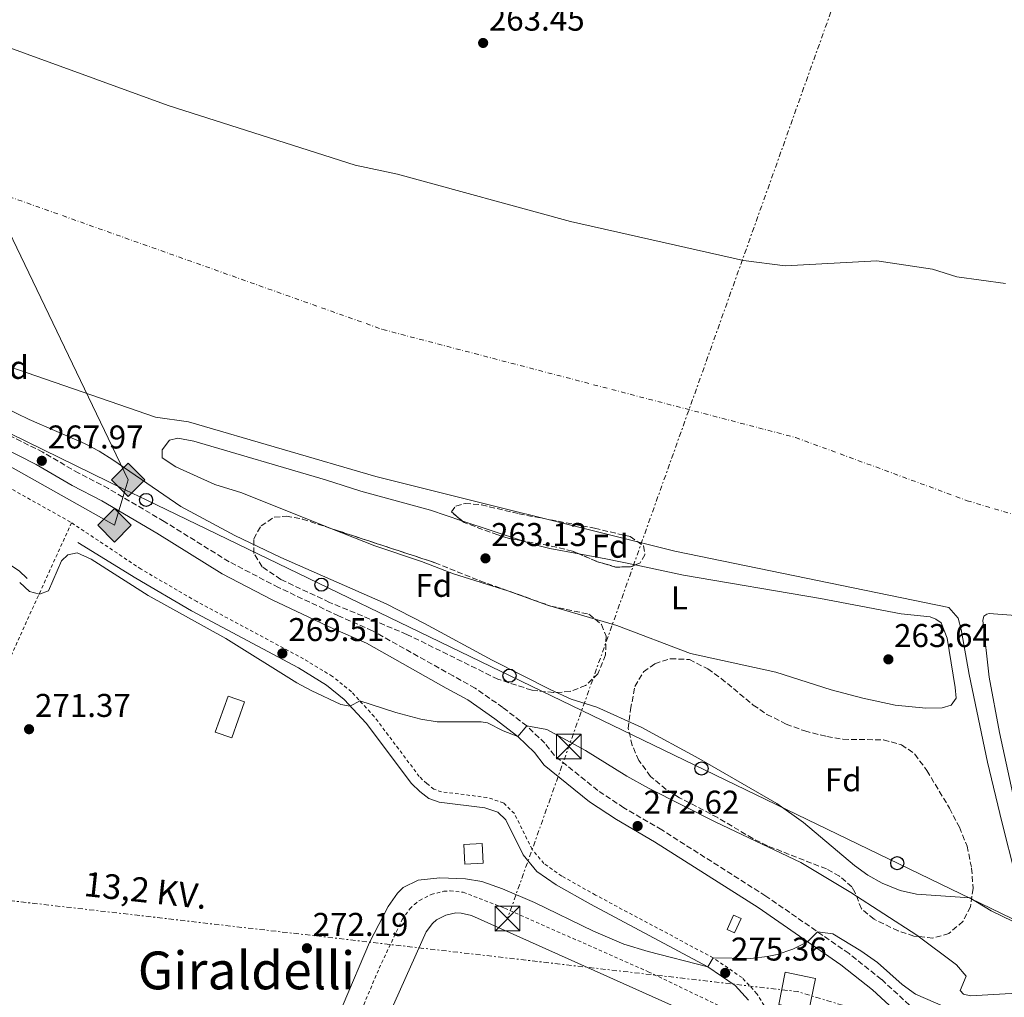
# Model space of a CAD drawing. Units: metres. Extents: x 605722 to 608414, y 4669105 to 4671436.
# Drawn here: x 607927 to 608226, y 4670354 to 4670651 of the extents above; entities that cross this region are included whole.
import ezdxf
from ezdxf.enums import TextEntityAlignment as Align

# ---------------------------------------------------------------- set-up
doc = ezdxf.new("R2010")
doc.units = ezdxf.units.M
doc.header["$MEASUREMENT"] = 0
for name, pattern in [('DGN Style 2', [1.7399219301090239, 1.043953158065414, -0.6959687720436097]), ('DGN Style 3', [2.435890702152634, 1.739921930109024, -0.6959687720436097]), ('DGN Style 4', [2.7856150101045474, 1.391937544087219, -0.6959687720436097, 0.001739921930109024, -0.6959687720436097]), ('DGN Style 7', [3.4798438602180486, 1.565929737098122, -0.6959687720436097, 0.5219765790327072, -0.6959687720436097])]:
    doc.linetypes.add(name, pattern=pattern)
for name, color, linetype, lineweight in [('Camino', 7, 'DGN Style 3', 0), ('Cauce permanente', 151, 'Continuous', 13), ('Cauce permanente (área)', 142, 'Continuous', 13), ('Chamizo-cobertizo', 1, 'Continuous', 0), ('Cota de punto acotado terreno', 7, 'Continuous', 0), ('Curva de nivel intermedia', 30, 'Continuous', 0), ('Eje cauce permanente (área)', 70, 'DGN Style 4', 0), ('Estanque', 4, 'Continuous', 0), ('Etiqueta de uso rústico', 92, 'Continuous', 0), ('Etiqueta de zona arbolada', 92, 'Continuous', 0), ('Gasoducto', 7, 'Continuous', 13), ('Línea  de muro-pared o tapia', 1, 'Continuous', 13), ('Línea de cambio de uso (parcela vista)', 92, 'Continuous', 0), ('Línea eléctrica', 6, 'DGN Style 7', 0), ('Línea telefónica', 7, 'Continuous', 0), ('Margen derecho', 7, 'Continuous', 0), ('Poste telefónico', 7, 'Continuous', 0), ('Punto acotado terreno (símbolo)', 7, 'Continuous', 0), ('Registro Gasoducto', 7, 'Continuous', 0), ('Tensión línea eléctrica', 7, 'Continuous', 0), ('Texto de Área (paraje) menor', 7, 'Continuous', 0), ('Torre eléctrica', 7, 'Continuous', 0), ('Torre eléctrica grande', 7, 'Continuous', 0), ('Transformador', 7, 'Continuous', 0), ('Valla', 7, 'DGN Style 2', 0), ('Zona arbolada', 92, 'DGN Style 3', 0)]:
    doc.layers.add(name, color=color, linetype=linetype, lineweight=lineweight)
doc.styles.add('Style-Arial', font='arial.ttf')

# ---------------------------------------------------------------- blocks, each defined once
blk = doc.blocks.new('5PATER')
at = {"layer": 'Punto acotado terreno (símbolo)', "linetype": 'Continuous', "lineweight": 0}
h = blk.add_hatch(color=51, dxfattribs=at)
edge = h.paths.add_edge_path()
edge.add_ellipse((0, 0), major_axis=(-0.1095731443231308, -0.1110710700762829), ratio=0.9994222409660317, start_angle=0, end_angle=360)
blk = doc.blocks.new('5GASO')
at = {"layer": 'Registro Gasoducto', "linetype": 'Continuous', "lineweight": 0}
for color, points in [(253, [(0, -0.5090000823999756), (-0.509, -8.239997558519242e-08), (0, 0.5089999176000244), (0.0235, 0.2499999176000244), (0.0234, 0.25), (-0.03160000000000001, 0.2425), (-0.0786, 0.2215), (-0.1176, 0.1855), (-0.1481, 0.135), (-0.1681, 0.07150000000000001), (-0.1746, -0.004), (-0.1681, -0.078), (-0.1481, -0.142), (-0.1166, -0.1935), (-0.0756, -0.23), (-0.0266, -0.252), (0.0294, -0.2595), (0.0295, -0.2595000823999757)]), (253, [(0, -0.5090000823999756), (0.0295, -0.2595000823999757), (0.0294, -0.2595), (0.0784, -0.254), (0.1274, -0.237), (0.1704, -0.212), (0.2024, -0.183), (0.2024, 0.014), (0.0234, 0.014), (0.0234, -0.07100000000000002), (0.1269, -0.07100000000000002), (0.1269, -0.133), (0.1039, -0.15), (0.0779, -0.1635), (0.0509, -0.172), (0.02490000000000001, -0.1745), (-0.0011, -0.172), (-0.0241, -0.1645), (-0.0446, -0.152), (-0.0621, -0.1345), (-0.0786, -0.109), (-0.0901, -0.0775), (-0.09710000000000002, -0.041), (-0.09910000000000002, 0.001), (-0.09710000000000002, 0.0395), (-0.0911, 0.07300000000000001), (-0.0806, 0.1015), (-0.0656, 0.1245), (-0.04760000000000001, 0.142), (-0.0266, 0.155), (-0.0036, 0.1625), (0.0224, 0.165), (0.0549, 0.1595), (0.0829, 0.143), (0.1044, 0.1165), (0.1174, 0.08), (0.1929, 0.099), (0.1849, 0.134), (0.1729, 0.1645), (0.1574, 0.19), (0.1379, 0.2115), (0.1144, 0.2285), (0.08790000000000002, 0.2405), (0.0574, 0.2475000000000001), (0.0234, 0.25), (0.0235, 0.2499999176000244), (0, 0.5089999176000244), (0.509, -8.239997558519242e-08)]), (7, [(0.0295, -0.2595000823999757), (-0.0265, -0.2520000823999757), (-0.0755, -0.2300000823999756), (-0.1165, -0.1935000823999756), (-0.148, -0.1420000823999756), (-0.168, -0.07800008239997559), (-0.1745, -0.004000082399975585), (-0.168, 0.07149991760002442), (-0.148, 0.1349999176000244), (-0.1175, 0.1854999176000244), (-0.0785, 0.2214999176000244), (-0.0315, 0.2424999176000244), (0.0235, 0.2499999176000244), (0.0575, 0.2474999176000244), (0.08800000000000001, 0.2404999176000244), (0.1145, 0.2284999176000244), (0.138, 0.2114999176000244), (0.1575, 0.1899999176000245), (0.173, 0.1644999176000244), (0.185, 0.1339999176000244), (0.193, 0.09899991760002441), (0.1175, 0.07999991760002441), (0.1045, 0.1164999176000244), (0.083, 0.1429999176000244), (0.055, 0.1594999176000245), (0.0225, 0.1649999176000244), (-0.0035, 0.1624999176000244), (-0.0265, 0.1549999176000244), (-0.0475, 0.1419999176000244), (-0.0655, 0.1244999176000244), (-0.0805, 0.1014999176000244), (-0.091, 0.07299991760002442), (-0.097, 0.03949991760002441), (-0.099, 0.0009999176000244148), (-0.097, -0.04100008239997559), (-0.09000000000000001, -0.07750008239997559), (-0.0785, -0.1090000823999756), (-0.062, -0.1345000823999756), (-0.0445, -0.1520000823999756), (-0.024, -0.1645000823999756), (-0.001, -0.1720000823999756), (0.025, -0.1745000823999756), (0.05100000000000001, -0.1720000823999756), (0.078, -0.1635000823999756), (0.104, -0.1500000823999756), (0.127, -0.1330000823999756), (0.127, -0.07100008239997559), (0.0235, -0.07100008239997559), (0.0235, 0.01399991760002442), (0.2025, 0.01399991760002442), (0.2025, -0.1830000823999756), (0.1705, -0.2120000823999756), (0.1275, -0.2370000823999756), (0.0785, -0.2540000823999757)])]:
    blk.add_hatch(color=color, dxfattribs=at).paths.add_polyline_path(points)
at = {"layer": 'Registro Gasoducto', "color": 7, "linetype": 'Continuous', "lineweight": 0, "flags": 128}
blk.add_lwpolyline([(0, -0.5090000823999756), (0.509, -8.239997558519242e-08), (0, 0.5089999176000244), (-0.509, -8.239997558519242e-08), (0, -0.5090000823999756)], close=True, dxfattribs=at)
blk = doc.blocks.new('5TME')
at = {"layer": 'Transformador', "color": 7, "linetype": 'Continuous', "lineweight": 0}
for p, q in [((-0.375, 0.375), (0.375, -0.375)), ((0.3723, 0.3776), (-0.3716, -0.3784))]:
    blk.add_line(p, q, dxfattribs=at)
at = {"layer": 'Transformador', "color": 7, "linetype": 'Continuous', "lineweight": 0, "flags": 128}
blk.add_lwpolyline([(-0.375, -0.375), (0.375, -0.375), (0.375, 0.375), (-0.375, 0.375), (-0.3716, -0.3784)], dxfattribs=at)
blk = doc.blocks.new('5PTT')
at = {"layer": 'Línea  de muro-pared o tapia', "color": 7, "linetype": 'Continuous', "lineweight": 30}
blk.add_circle((2.382683753967285e-05, 4.306399822235108e-05), 0.1995000005932858, dxfattribs=at)

msp = doc.modelspace()

# ---------------------------------------------------------------- linework, layer by layer
at = {"layer": 'Camino', "color": 7, "linetype": 'DGN Style 3', "lineweight": 0}
msp.add_polyline3d([(608199.3599999979, 4670349.800000001, 275.8899999999994), (608189.0499999992, 4670359.300000001, 275.7700000000042), (608179.1799999987, 4670367.149999999, 275.520000000004), (608153.8599999986, 4670384.670000002, 274.4700000000011), (608122.1999999996, 4670404.809999999, 272.9199999999984), (608110.6999999996, 4670411.510000002, 272.4400000000023), (608102.76, 4670416.750000001, 271.8699999999955), (608089.539999999, 4670427.460000002, 271.0599999999976), (608086.6700000013, 4670431.170000004, 270.6100000000006), (608081.1599999993, 4670436.410000003, 270.0000000000001), (608073.8999999972, 4670442.04, 269.3899999999995), (608065.4100000003, 4670447.920000004, 269.1499999999941), (608058.7399999981, 4670451.640000001, 268.8200000000071), (608034.2199999982, 4670465.410000001, 268.7400000000053), (608023.9099999996, 4670469.890000001, 268.7400000000053), (608005.6099999979, 4670478.59, 268.5399999999938), (607990.5799999986, 4670486.390000001, 268.2599999999949), (607970.7999999995, 4670498.660000003, 268.0899999999966), (607953.8900000004, 4670508.649999999, 267.8899999999994), (607944.8700000015, 4670513.32, 267.9299999999931), (607933.9200000013, 4670519.720000001, 267.9700000000012), (607900.4200000003, 4670536.680000001, 268.0099999999947)], dxfattribs=at)
at = {"layer": 'Cauce permanente', "color": 151, "linetype": 'Continuous', "lineweight": 13}
for points in [[(607905.9800000006, 4670649.27, 260.6999999999971), (607972.0599999996, 4670625.27, 260.6999999999971), (608028.9199999999, 4670607.09, 260.6999999999971), (608041.8300000001, 4670604.300000001, 260.6999999999971), (608094.5, 4670589.890000001, 260.6999999999971), (608147.0599999996, 4670578.07, 260.6999999999971), (608159.7199999997, 4670576.4, 260.6999999999971), (608187.6100000005, 4670577.980000001, 260.6999999999971), (608204.5700000003, 4670575.4, 260.6999999999971), (608211.9800000006, 4670573.100000001, 260.6999999999971), (608226.7800000003, 4670571.109999999, 260.6999999999971)], [(608229.8099999996, 4670390.82, 260.7700000000041), (608225.6299999999, 4670407.279999999, 260.7700000000041), (608221.3099999996, 4670425.439999999, 260.7700000000041), (608215.7599999999, 4670452.050000001, 260.7700000000041), (608213.3200000003, 4670465.789999999, 260.7700000000041), (608212.3700000001, 4670469.220000001, 260.7700000000041), (608209.5499999998, 4670472.430000001, 260.7700000000041), (608126.1699999999, 4670489.65, 260.7700000000041), (608035.2000000002, 4670512.300000001, 260.7700000000041), (607978.2000000002, 4670529, 260.7700000000041), (607968.1699999999, 4670530.380000001, 260.7700000000041), (607912.2800000003, 4670549.680000001, 260.7700000000041)], [(608327.3499999996, 4670462.619999999, 260.7700000000041), (608221.79, 4670470.609999999, 260.7700000000041), (608221.0800000001, 4670470.390000001, 260.7700000000041), (608220.2199999997, 4670469.800000001, 260.7700000000041), (608219.8799999999, 4670468.470000001, 260.7700000000041), (608221.7999999998, 4670451.279999999, 260.7700000000041), (608224.9600000001, 4670434.380000001, 260.7700000000041), (608235.6299999999, 4670385.430000001, 260.7700000000041)]]:
    msp.add_polyline3d(points, dxfattribs=at)
at = {"layer": 'Cauce permanente (área)', "color": 142, "linetype": 'Continuous', "lineweight": 13, "extrusion": (-0.0003042033191608033, -0.0006453453351558366, 0.9999997454948373), "elevation": -2938.289870468587, "flags": 128}
msp.add_lwpolyline([(607734.961207313, 4670617.436390745), (607760.8512061146, 4670610.39638713), (607820.2812033655, 4670587.126380309), (607866.1912012404, 4670566.266375639), (607877.4612007196, 4670562.456374221), (607903.4311995177, 4670551.436371416), (607912.3311991062, 4670548.756370228), (607968.2211965198, 4670529.456363275), (607978.251196056, 4670528.076361593), (608035.2511934186, 4670511.376353881), (608126.2211892091, 4670488.726340738), (608209.6011853511, 4670471.506327955), (608212.4211852209, 4670468.296328071), (608213.3711851771, 4670464.866328597), (608215.8111850638, 4670451.12633098), (608221.3611848068, 4670424.516335431), (608225.6811846072, 4670406.356338364), (608229.8611844134, 4670389.896340972), (608232.0411843131, 4670383.586341858), (608233.0511842662, 4670382.646341855), (608235.2511841647, 4670383.136341321), (608235.6811841445, 4670384.506340952), (608225.0111846382, 4670433.456332854), (608221.8511847843, 4670450.356329953), (608219.9311848732, 4670467.546326753), (608220.2711848574, 4670468.876326408), (608221.1311848179, 4670469.466326118), (608221.8411847849, 4670469.68632593), (608327.4011799003, 4670461.696306871), (608380.5112078637, 4670461.516361017), (608393.2312072748, 4670462.096358399)], dxfattribs=at)
at = {"layer": 'Cauce permanente (área)', "color": 142, "linetype": 'Continuous', "lineweight": 13}
msp.add_polyline3d([(608226.7800000003, 4670571.109999999, 260.6999999999971), (608211.9800000006, 4670573.100000001, 260.6999999999971), (608204.5700000003, 4670575.4, 260.6999999999971), (608187.6100000005, 4670577.980000001, 260.6999999999971), (608159.7199999997, 4670576.4, 260.6999999999971), (608147.0599999996, 4670578.07, 260.6999999999971), (608094.5, 4670589.890000001, 260.6999999999971), (608041.8300000001, 4670604.300000001, 260.6999999999971), (608028.9199999999, 4670607.09, 260.6999999999971), (607972.0599999996, 4670625.27, 260.6999999999971), (607905.9800000006, 4670649.27, 260.6999999999971)], dxfattribs=at)
at = {"layer": 'Chamizo-cobertizo', "color": 1, "linetype": 'Continuous', "lineweight": 0, "extrusion": (0.03307959517025563, 0.002912668757202738, 0.9994484762828363), "elevation": 33989.58149044597, "flags": 128}
msp.add_lwpolyline([(4599115.841885711, -1014732.093240166), (4599105.273528814, -1014727.275062863), (4599107.474384896, -1014722.456885561), (4599118.042741789, -1014727.275062863), (4599115.841885711, -1014732.093240166)], close=True, dxfattribs=at)
msp.add_lwpolyline([(4599105.273528814, -1014727.275062863), (4599107.474384896, -1014722.456885561), (4599118.042741789, -1014727.275062863), (4599115.841885711, -1014732.093240166), (4599105.273528814, -1014727.275062863)], dxfattribs=at)
at = {"layer": 'Chamizo-cobertizo', "color": 1, "linetype": 'Continuous', "lineweight": 0, "extrusion": (0.01459192819431732, 0.0321589097417332, 0.9993762455430862), "elevation": 159344.5448627425, "flags": 128}
msp.add_lwpolyline([(1375989.4348616, -4501503.484277966), (1375989.437228466, -4501498.670402771), (1375991.929977953, -4501498.670402771), (1375991.927611086, -4501503.484277966), (1375989.4348616, -4501503.484277966)], close=True, dxfattribs=at)
msp.add_lwpolyline([(1375989.437228466, -4501498.670402771), (1375991.929977953, -4501498.670402771), (1375991.927611086, -4501503.484277966), (1375989.4348616, -4501503.484277966), (1375989.437228466, -4501498.670402771)], dxfattribs=at)
at = {"layer": 'Curva de nivel intermedia', "color": 30, "linetype": 'Continuous', "lineweight": 0, "flags": 128}
for points, elevation in [([(608228.8800000001, 4670377.060000001), (608222.4299999995, 4670380.119999999), (608215.9000000005, 4670384.16), (608199.6700000009, 4670385.249999999), (608194.74, 4670386.33), (608189.2200000014, 4670388.57), (608184.8899999995, 4670391.050000001), (608180.8000000014, 4670393.92), (608165.3800000009, 4670406.999999999), (608157.2100000014, 4670412.779999999), (608133.5400000007, 4670426.55), (608115.9200000009, 4670436.099999999), (608102.4500000017, 4670442.179999999), (608094.6200000017, 4670444.609999998), (608088.4999999997, 4670447.449999999), (608070.6300000015, 4670456.430000001), (608050.0800000014, 4670467.619999999), (608038.3700000012, 4670473.63), (608006.320000001, 4670487.710000002), (607992.36, 4670494.390000001), (607975.86, 4670503.179999999), (607955.2500000015, 4670517.42), (607951.0100000014, 4670520.059999999), (607946.6200000015, 4670522.42), (607929.7200000013, 4670529.720000001), (607914.6100000015, 4670536.99)], 265.0000000000001), ([(608233.7900000009, 4670355.330000001), (608216.1300000007, 4670354.26), (608214.0499999997, 4670354.759999999), (608212.9900000002, 4670355.9), (608214.87, 4670360.279999999), (608211.8800000016, 4670363.76), (608199.8400000007, 4670372.720000001), (608179.7300000008, 4670385.779999998), (608164.4900000013, 4670394.849999999), (608138.7100000007, 4670407.140000001), (608118.1400000004, 4670417.509999999), (608111.6300000015, 4670421.13), (608099.0000000005, 4670428.91), (608087.2100000001, 4670435.319999998), (608081.1600000015, 4670436.409999999), (608078.4000000011, 4670433.2), (608073.9400000018, 4670434.98), (608069.2500000002, 4670437.390000001), (608067.3200000012, 4670437.710000001), (608053.8900000001, 4670437.65), (608048.9600000015, 4670438.449999998), (608041.3300000007, 4670440.509999999), (608030.3400000002, 4670444.069999999), (608027.4700000002, 4670442.489999999), (608024.6200000005, 4670442.970000001), (608015.55, 4670447.21), (608011.1600000003, 4670449.590000001), (607989.5800000017, 4670463.02), (607965.9300000012, 4670476.07), (607948.5800000017, 4670487.159999999), (607944.4100000008, 4670489.130000001), (607941.57, 4670488.469999999), (607939.5800000007, 4670486.699999999), (607935.6199999999, 4670477.529999998), (607932.930000001, 4670476.48), (607929.8600000021, 4670477.310000001), (607926.8800000004, 4670480.099999999)], 270), ([(608017.3000000002, 4670332.739999999), (608033.2700000005, 4670370.470000001), (608039.0100000005, 4670381.480000001), (608041.8300000012, 4670385.550000001), (608043.5900000003, 4670387.229999999), (608048.1100000021, 4670389.439999999), (608054.7400000016, 4670390.210000001), (608062.5200000001, 4670389.9), (608067.4700000011, 4670389.119999997), (608073.7400000007, 4670386.889999999), (608083.4800000016, 4670382.74), (608101.4800000016, 4670373.939999999), (608110.6600000014, 4670370.009999999), (608118.1200000002, 4670367.77), (608136.1800000005, 4670363.130000002), (608137.8400000012, 4670365.859999998), (608149.3300000001, 4670365.689999999), (608154.2899999999, 4670366.23), (608157.3000000007, 4670366.890000001), (608162.0400000016, 4670368.539999999), (608166.540000001, 4670370.76), (608169.620000001, 4670373.769999999), (608174.2600000014, 4670373.17), (608182.8100000009, 4670367.98), (608187.8900000014, 4670364.449999998), (608195.3900000005, 4670357.710000001), (608199.4100000015, 4670354.81), (608212.2999999997, 4670349.210000001)], 275.0000000000001)]:
    msp.add_lwpolyline(points, dxfattribs=dict(at, elevation=elevation))
at = {"layer": 'Eje cauce permanente (área)', "color": 70, "linetype": 'DGN Style 4', "lineweight": 0}
msp.add_polyline3d([(607472.8580999998, 4670916.769200001, 260.7299999999959), (607514.29, 4670858.779999999, 260.7299999999959), (607543.6900000004, 4670812.880000001, 260.7200000000012), (607580.9500000002, 4670764.65, 260.7299999999959), (607609.1600000003, 4670730.9, 260.7299999999959), (607654.7599999999, 4670695.480000001, 260.7400000000052), (607792.7800000003, 4670640.25, 260.9900000000052), (607920.8799999999, 4670598.49, 260.7299999999959), (608037.29, 4670557.07, 260.7400000000052), (608162.9500000002, 4670524.189999999, 260.7400000000052), (608215.1600000003, 4670504.980000001, 260.7400000000052), (608251.1600000003, 4670494.17, 260.7299999999959), (608308.7599999999, 4670482.17, 260.7400000000052), (608392.8600000005, 4670483.99, 260.8699999999953)], dxfattribs=at)
at = {"layer": 'Estanque', "color": 4, "linetype": 'Continuous', "lineweight": 0}
msp.add_polyline3d([(608072.6399999997, 4670195.4, 276.9700000000012), (608068.4000000004, 4670194.720000001, 277), (608065.5499999998, 4670195.039999999, 277.0500000000029), (607994.6500000004, 4670226.42, 277.0500000000029), (607991.7699999996, 4670229.800000001, 277.0500000000029), (607990.2699999996, 4670233.970000001, 277.0500000000029), (607990.1299999999, 4670236.930000001, 277.0500000000029), (607991.2300000006, 4670241.230000001, 277.0500000000029), (608050.5, 4670373.789999999, 277.0899999999965), (608052.4400000004, 4670376.33, 277.0899999999965), (608053.6600000003, 4670377.369999999, 277.0899999999965), (608056.4800000006, 4670378.859999999, 277.0899999999965), (608059.6100000005, 4670379.5, 277.0899999999965), (608061.2100000001, 4670379.470000001, 277.0899999999965), (608064.3200000003, 4670378.75, 277.0899999999965), (608134.04, 4670347.480000001, 277.0899999999965), (608136.3899999997, 4670345.789999999, 277.0899999999965), (608137.3600000005, 4670344.710000001, 277.0899999999965), (608138.7599999999, 4670342.180000001, 277.0899999999965), (608139.3700000001, 4670339.350000001, 277.0899999999965), (608139.3600000005, 4670337.9, 277.0899999999965), (608138.6900000004, 4670335.08, 277.0899999999965), (608079.4299999997, 4670200.460000001, 277.0099999999948), (608076.4500000002, 4670197.380000001, 276.9700000000012)], close=True, dxfattribs=at)
msp.add_polyline3d([(607991.2300000006, 4670241.230000001, 277.0500000000029), (608050.5, 4670373.789999999, 277.0899999999965), (608052.4400000004, 4670376.33, 277.0899999999965), (608053.6600000003, 4670377.369999999, 277.0899999999965), (608056.4800000006, 4670378.859999999, 277.0899999999965), (608059.6100000005, 4670379.5, 277.0899999999965), (608061.2100000001, 4670379.470000001, 277.0899999999965), (608064.3200000003, 4670378.75, 277.0899999999965), (608134.04, 4670347.480000001, 277.0899999999965)], dxfattribs=at)
at = {"layer": 'Gasoducto', "color": 7, "linetype": 'Continuous', "lineweight": 13}
msp.add_polyline3d([(607607.4400000023, 4670576.949999998, 270.1900000000023), (607639.3983448774, 4670565.734543253, 270.0999000000011), (607713.839999999, 4670539.609999999, 269.8899999999995), (607700.0399999992, 4670513.960000001, 269.679999999993), (607769.399999999, 4670554.909999999, 269.8999999999942), (607780.739999998, 4670569.21, 269.1000000000058), (607843.7100000022, 4670560.570000002, 267.5800000000018), (607955.699999999, 4670497.489999998, 268.8000000000029), (607958.9847295954, 4670508.308441146, 266.5265999999974), (607959.89, 4670511.29, 265.8999999999942), (607889.6600000006, 4670657.48, 260.8099999999977), (607908.9200000013, 4670775.210000001, 265.4700000000012), (607908.9200000013, 4670791.489999998, 265.1000000000058), (608166.4960038179, 4670957.880298608, 264.866599999994), (608383.4200000011, 4671098.010000002, 264.6699999999983)], dxfattribs=at)
at = {"layer": 'Línea  de muro-pared o tapia', "color": 1, "linetype": 'Continuous', "lineweight": 13, "elevation": 276.9199999999983, "flags": 128}
msp.add_lwpolyline([(608062.3099999996, 4670394.350000001), (608061.9900000002, 4670400.390000001), (608067.5800000001, 4670400.689999999), (608067.9000000004, 4670394.65), (608062.3099999996, 4670394.350000001)], dxfattribs=at)
at = {"layer": 'Línea de cambio de uso (parcela vista)', "color": 92, "linetype": 'Continuous', "lineweight": 0, "elevation": 263.320000000007, "flags": 128}
for points in [[(608061.4215000002, 4670498.876800001), (608079.8967000004, 4670492.751700001)], [(608079.8967000004, 4670492.751700001), (608083.2800000003, 4670491.630000001), (608088.1200000001, 4670490.41), (608096.9458, 4670488.805299999)], [(608096.9458, 4670488.805299999), (608105.1699999999, 4670487.310000001), (608114.1539000003, 4670485.421200001)]]:
    msp.add_lwpolyline(points, dxfattribs=at)
at = {"layer": 'Línea de cambio de uso (parcela vista)', "color": 92, "linetype": 'Continuous', "lineweight": 0}
for points in [[(608021.4934, 4670496.550799999, 263.9835000000021), (607994.4500000002, 4670507.32, 263.929999999993), (607986.2400000002, 4670509.890000001, 263.929999999993), (607974.4100000003, 4670515.279999999, 263.8899999999995), (607970.2300000006, 4670518.029999999, 263.8899999999995), (607970.2400000002, 4670520.42, 263.8899999999995), (607972.4600000001, 4670523.4, 263.8500000000058), (607975.0199999996, 4670523.949999999, 263.8500000000058), (607979.8899999997, 4670523.09, 263.8500000000058), (608019.9100000003, 4670511.32, 263.4400000000023), (608030.6299999999, 4670507.880000001, 263.4400000000023), (608051.8499999996, 4670502.050000001, 263.320000000007), (608061.4215000002, 4670498.876800001, 263.320000000007)], [(608101.9345000006, 4670468.891200001, 264.0099999999948), (608087.4900000002, 4670473.140000001, 264.0099999999948), (608075.3700000001, 4670477.49, 264.0099999999948), (608058.8600000005, 4670482.74, 264.0099999999948), (608049.1100000005, 4670486.460000001, 264.0099999999948), (608034.8799999999, 4670491.220000001, 264.0099999999948), (608021.4934, 4670496.550799999, 263.9835000000021)], [(608114.1539000003, 4670485.421200001, 263.320000000007), (608128.8099999996, 4670482.34, 263.320000000007), (608170.4900000002, 4670475.25, 263.4400000000023), (608195.04, 4670470.560000001, 263.4400000000023), (608203.8300000001, 4670469.58, 263.4400000000023), (608205.6299999999, 4670468.939999999, 263.4400000000023), (608207.2599999999, 4670467.800000001, 263.4400000000023), (608209.0700000003, 4670463.130000001, 263.5599999999977), (608211.5199999996, 4670448.17, 263.5599999999977), (608211.7999999998, 4670444.9, 263.6100000000006), (608210.25, 4670442.789999999, 263.6499999999942), (608207.5099999999, 4670441.890000001, 263.7299999999959), (608202.5099999999, 4670441.880000001, 263.8000000000029), (608193.2400000002, 4670442.789999999, 263.8099999999977), (608183.4299999997, 4670444.84, 263.9400000000023), (608173.7800000003, 4670447.4, 264.0500000000029), (608156.9299999997, 4670452.76, 264.0500000000029), (608131, 4670458.470000001, 264.0500000000029), (608108.5, 4670466.960000001, 264.0099999999948), (608101.9345000006, 4670468.891200001, 264.0099999999948)]]:
    msp.add_polyline3d(points, dxfattribs=at)
at = {"layer": 'Línea eléctrica', "color": 6, "linetype": 'DGN Style 7', "lineweight": 0, "extrusion": (-0.9419202651187378, 0.3358365884300506, 5.505574180604518e-06), "elevation": 995725.3195962218, "flags": 128}
msp.add_lwpolyline([(-4603755.632673969, 260.9479603934047), (-4603404.625336276, 268.2163603935157), (-4603337.423194283, 269.6079603935395)], dxfattribs=at)
at = {"layer": 'Línea eléctrica', "color": 6, "linetype": 'DGN Style 7', "lineweight": 0, "extrusion": (-0.04237962681583882, -0.2284803863060316, 0.9726256629887969), "elevation": -1092590.452538177, "flags": 128}
msp.add_lwpolyline([(-254107.9963997388, 4574244.85635349), (-254107.9863836691, 4574244.857066689), (-253787.5318313075, 4574267.405865237), (-253787.5293856802, 4574267.405578922), (-253787.5273153416, 4574267.404636845), (-253546.0824686671, 4574239.950543682)], dxfattribs=at)
at = {"layer": 'Línea telefónica', "color": 7, "linetype": 'Continuous', "lineweight": 0}
msp.add_polyline3d([(608395.7800000017, 4670293.879999998, 268.3999999999942), (608306.5300000008, 4670340.149999999, 269.3300000000018), (608097.8489308873, 4670441.099061978, 267.8559999999998), (607965.3399999995, 4670505.199999999, 266.9199999999983), (607958.9847295954, 4670508.308441146, 266.8874000000069), (607809.1999999986, 4670581.57, 266.1199999999953), (607726.9899999986, 4670596.850000002, 267.3800000000047), (607679.8299999986, 4670591.420000001, 269.5399999999936), (607639.3983448774, 4670565.734543253, 270.1972999999998), (607617.6999999996, 4670551.95, 270.5500000000029)], dxfattribs=at)
at = {"layer": 'Margen derecho', "color": 7, "linetype": 'Continuous', "lineweight": 0}
for points in [[(608196.5700000006, 4670346.63, 275.8899999999994), (608186.2999999999, 4670356.090000001, 275.7700000000042), (608176.6599999998, 4670363.760000002, 275.520000000004), (608151.5199999983, 4670381.149999999, 274.4700000000011), (608120, 4670401.199999999, 272.9199999999984), (608108.4699999987, 4670407.920000002, 272.4400000000023), (608100.2600000012, 4670413.330000004, 271.8699999999955), (608086.489999998, 4670424.480000001, 271.0599999999976), (608083.5199999998, 4670428.330000003, 270.6100000000006), (608078.3999999989, 4670433.2, 270.0000000000001), (608071.3999999983, 4670438.63, 269.3899999999995), (608063.1700000005, 4670444.32, 269.1499999999941), (608056.6700000007, 4670447.95, 268.8200000000071), (608032.3399999985, 4670461.620000003, 268.7400000000053), (608022.1599999995, 4670466.039999999, 268.7400000000053), (608003.7300000003, 4670474.800000001, 268.5399999999938), (607988.4899999987, 4670482.710000002, 268.2599999999949), (607968.6099999989, 4670495.040000001, 268.0899999999966), (607951.8399999985, 4670504.949999999, 267.8899999999994), (607942.8299999986, 4670509.609999999, 267.9299999999931), (607931.8999999984, 4670516.010000004, 267.9700000000012), (607898.7100000004, 4670532.800000002, 268.0099999999947)], [(607788.9099999993, 4670417.190000001, 269.9600000000065), (607804.569999999, 4670452.980000001, 270.0800000000019), (607807.8500000003, 4670459.250000001, 270.0800000000019), (607811.5499999995, 4670464.859999999, 270.0000000000001), (607815.9799999996, 4670470.430000002, 269.9600000000065), (607820.3999999987, 4670475.030000002, 269.9199999999982), (607825.62, 4670479.370000003, 270.0000000000001), (607840.6400000004, 4670489.760000004, 269.9600000000065), (607851.7899999995, 4670495.830000003, 269.9199999999982), (607856.0000000006, 4670497.160000003, 269.9199999999982), (607861.230000001, 4670497.550000001, 269.9199999999982), (607865.6799999989, 4670497.31, 269.9199999999982), (607911.6099999996, 4670490.899999999, 270.0000000000001), (607916.9099999992, 4670489.140000002, 270.0000000000001), (607922.5699999987, 4670486.38, 270.0000000000001), (607926.760000002, 4670483.640000002, 270.0000000000001), (607929.1799999982, 4670481.25, 270.0000000000001)], [(608148.6099999981, 4670353.02, 276.0099999999948), (608144.5500000012, 4670357.399999999, 275.6499999999943), (608136.1799999983, 4670363.13, 275.0800000000018), (608100.5100000014, 4670382.180000001, 273.1300000000048), (608090.1, 4670388.04, 272.9700000000013), (608084.1799999991, 4670392.16, 272.6000000000058), (608080.0700000008, 4670397.149999999, 272.3999999999942), (608074.7499999988, 4670407.870000001, 271.8300000000017), (608072.3799999995, 4670410.220000001, 271.6300000000047), (608068.3399999985, 4670411.539999999, 271.5500000000028), (608054.449999999, 4670413.239999999, 271.2599999999948), (608051.36, 4670414.359999999, 271.2200000000013), (608048.6399999997, 4670416.440000002, 271.179999999993), (608046.0599999981, 4670418.930000001, 271.179999999993), (608032.2899999993, 4670437.239999999, 270.3699999999953), (608025.6000000016, 4670444.520000001, 269.9700000000012), (608020.1900000003, 4670448.88, 269.8000000000031), (608011.670000002, 4670454.070000002, 269.4799999999959), (607979.1999999993, 4670471.489999998, 269.7200000000012), (607962.1900000018, 4670481.38, 269.6399999999994), (607944.5799999986, 4670492.250000001, 269.6000000000058)]]:
    msp.add_polyline3d(points, dxfattribs=at)
at = {"layer": 'Torre eléctrica grande', "color": 7, "linetype": 'Continuous', "lineweight": 0}
msp.add_polyline3d([(608169, 4670359.57, 275.4400000000023), (608167, 4670349.76, 275.7400000000052), (608157.7800000003, 4670351.640000001, 275.5500000000029), (608159.79, 4670361.449999999, 275.2200000000012)], close=True, dxfattribs=at)
at = {"layer": 'Valla', "color": 7, "linetype": 'DGN Style 2', "lineweight": 0}
for points in [[(607690.5800000001, 4670391.4, 270.8300000000018), (607717.25, 4670447.810000001, 271.0800000000018), (607746.1200000001, 4670507.609999999, 270.9100000000035), (607753.9100000003, 4670523.82, 270.5500000000029), (607756.5, 4670528.49, 270.5800000000018), (607759.5999999996, 4670532.83, 270.5800000000018), (607763.1699999999, 4670536.800000001, 270.570000000007), (607767.1699999999, 4670540.33, 270.5299999999988), (607771.5499999998, 4670543.369999999, 270.4799999999959), (607776.25, 4670545.9, 270.3999999999942), (607781.2100000001, 4670547.880000001, 270.3000000000029), (607786.3600000005, 4670549.279999999, 270.179999999993), (607791.6399999997, 4670550.08, 270.0500000000029), (607796.9699999997, 4670550.279999999, 269.8999999999942), (607802.29, 4670549.859999999, 269.7400000000052), (607882.9800000006, 4670526.980000001, 269.3699999999953), (607918.6200000001, 4670511.75, 269.3699999999953), (607942.6600000003, 4670498.27, 269.4100000000035)], [(607942.6600000003, 4670498.27, 269.4100000000035), (607926.8399999999, 4670463.480000001, 270.5099999999948), (607905.0700000003, 4670413.84, 270.5899999999965), (607854.79, 4670300.24, 271.320000000007), (607807.6900000004, 4670193.74, 272.5800000000018)], [(608154.2100000001, 4670349.859999999, 276.3000000000029), (608151.1799999997, 4670354.939999999, 276.0099999999948), (608146.6399999997, 4670359.83, 275.6499999999942), (608137.8399999999, 4670365.859999999, 275.0800000000018), (608102.04, 4670384.970000001, 273.1300000000047), (608091.7999999998, 4670390.75, 272.9700000000012), (608086.3600000005, 4670394.529999999, 272.6000000000058), (608082.7599999999, 4670398.890000001, 272.3999999999942), (608077.3799999999, 4670409.76, 271.8300000000018), (608074.0899999999, 4670413.01, 271.6300000000047), (608069.0300000003, 4670414.67, 271.5500000000029), (608055.2000000002, 4670416.359999999, 271.2599999999948), (608052.9000000004, 4670417.189999999, 271.2200000000012), (608050.7199999997, 4670418.859999999, 271.179999999993), (608048.4500000002, 4670421.050000001, 271.179999999993), (608034.7400000002, 4670439.279999999, 270.3699999999953), (608027.79, 4670446.850000001, 269.9700000000012), (608022.0300000003, 4670451.5, 269.8000000000029), (608013.25, 4670456.84, 269.4799999999959), (607980.7599999999, 4670474.27, 269.7200000000012), (607963.8300000001, 4670484.119999999, 269.6399999999995), (607942.6600000003, 4670498.27, 269.4100000000035)], [(608016.7199999997, 4670316.27, 277.2799999999988), (608036.2400000002, 4670362.689999999, 277.2400000000052), (608043.2400000002, 4670377.529999999, 277.070000000007), (608045.5499999998, 4670380.74, 277.0599999999977), (608046.9699999997, 4670382.119999999, 277.0500000000029), (608048.5499999998, 4670383.32, 277.0500000000029), (608052.0499999998, 4670385.140000001, 277.0299999999988), (608055.8899999997, 4670386.100000001, 277.0099999999948), (608057.8600000005, 4670386.24, 277.0099999999948), (608061.79, 4670385.82, 276.9900000000052), (608074.4100000003, 4670380.939999999, 276.9900000000052), (608118.1200000001, 4670361.630000001, 277.1100000000006), (608139.6900000004, 4670351.26, 277.1100000000006)]]:
    msp.add_polyline3d(points, dxfattribs=at)
at = {"layer": 'Zona arbolada', "color": 92, "linetype": 'DGN Style 3', "lineweight": 0, "elevation": 267.8300000000018, "flags": 128}
msp.add_lwpolyline([(608114.1539000003, 4670485.421200001), (608112.75, 4670484.800000001), (608108.1900000004, 4670484.789999999), (608102.6600000003, 4670486.41), (608096.9458, 4670488.805299999)], dxfattribs=at)
at = {"layer": 'Zona arbolada', "color": 92, "linetype": 'DGN Style 3', "lineweight": 0}
for points in [[(608112.75, 4670484.800000001, 267.8300000000018), (608108.1900000004, 4670484.789999999, 267.8300000000018), (608102.6600000003, 4670486.41, 267.8300000000018), (608095.0499999998, 4670489.600000001, 267.8300000000018), (608090.2300000006, 4670490.850000001, 267.9499999999971), (608075.4500000002, 4670493.57, 268.7400000000052), (608072.2999999998, 4670494.550000001, 268.7700000000041), (608062.0899999999, 4670498.310000001, 268.3600000000006), (608058.2800000003, 4670501.539999999, 267.9199999999983), (608059.5700000003, 4670503.33, 267.7899999999936), (608062.4000000004, 4670504.109999999, 267.7899999999936), (608067.3799999999, 4670503.710000001, 267.7899999999936), (608078.79, 4670500.970000001, 267.8300000000018), (608101.7800000003, 4670496.609999999, 267.8300000000018), (608112.5899999999, 4670494.029999999, 267.8300000000018), (608116.6299999999, 4670491.189999999, 267.8300000000018), (608117.1100000005, 4670488.539999999, 267.8300000000018), (608115.6200000001, 4670486.07, 267.8300000000018)], [(608094.3099999996, 4670446.890000001, 273.5599999999977), (608089.3099999996, 4670446.58, 273.5599999999977), (608082.6399999997, 4670447.33, 273.5599999999977), (608072.3799999999, 4670450.640000001, 273.5599999999977), (608044.6699999999, 4670464.300000001, 273.5599999999977), (608021.1600000003, 4670474.029999999, 273.5599999999977), (608006.3099999996, 4670480.99, 273.5599999999977), (608000.6500000004, 4670484.890000001, 273.5599999999977), (607998.1600000003, 4670488.939999999, 273.5599999999977), (607998.0700000003, 4670493.41, 273.5599999999977), (608000.2999999998, 4670497.32, 273.5599999999977), (608004.3399999999, 4670499.980000001, 273.5599999999977), (608007.9800000006, 4670500.25, 273.5599999999977), (608012.9100000003, 4670499.380000001, 273.5599999999977), (608053.2300000006, 4670486.09, 273.5599999999977), (608066.9100000003, 4670480.59, 273.5599999999977), (608088.3899999997, 4670472.91, 272.1000000000058), (608100.0499999998, 4670470.430000001, 272.75), (608103.9199999999, 4670467.27, 272.8999999999942), (608105.2699999996, 4670463.730000001, 273.1499999999942), (608105.1200000001, 4670458.029999999, 273.5599999999977), (608102.7800000003, 4670452.32, 273.5599999999977), (608099.0599999996, 4670448.710000001, 273.5599999999977)], [(608209.5800000001, 4670373.26, 276.6300000000047), (608204.7199999997, 4670371.880000001, 276.7899999999936), (608198.8899999997, 4670372.470000001, 276.8000000000029), (608194.1399999997, 4670374.050000001, 276.8000000000029), (608186.79, 4670377.600000001, 276.8000000000029), (608182.9400000004, 4670380.789999999, 276.8000000000029), (608180.9900000002, 4670385.789999999, 276.8000000000029), (608180.04, 4670387.439999999, 276.8000000000029), (608176.2800000003, 4670390.710000001, 275.9700000000012), (608172.3099999996, 4670392.890000001, 275.25), (608154.3700000001, 4670399.949999999, 275.25), (608149.8799999999, 4670402.16, 275.25), (608139.2400000002, 4670408.51, 275.25), (608127.6200000001, 4670414.58, 275.25), (608123.5499999998, 4670417.119999999, 275.25), (608118.7800000003, 4670421.08, 275.25), (608115.2400000002, 4670425.949999999, 275.25), (608113.2599999999, 4670430.52, 275.0099999999948), (608112.0099999999, 4670435.65, 275.0899999999965), (608112.7199999997, 4670441.4, 275.0899999999965), (608114.0700000003, 4670448.41, 275.0899999999965), (608116.6699999999, 4670452.91, 275.0899999999965), (608120.0700000003, 4670455.359999999, 275.0899999999965), (608124.8499999996, 4670456.880000001, 275.0899999999965), (608130.6299999999, 4670456.630000001, 275.0099999999948), (608136.2199999997, 4670453.789999999, 275.0099999999948), (608140.2999999998, 4670450.9, 275.0099999999948), (608150.0599999996, 4670442.77, 275.0099999999948), (608154.1799999997, 4670439.930000001, 275.0099999999948), (608160.0899999999, 4670437, 275.0099999999948), (608165.7000000002, 4670434.890000001, 275.0899999999965), (608172.4199999999, 4670433.189999999, 275.0899999999965), (608177.3499999996, 4670432.359999999, 275.0899999999965), (608189.6699999999, 4670432.189999999, 275.0899999999965), (608195.1500000004, 4670430.720000001, 275.0899999999965), (608199.2300000006, 4670427.810000001, 275.0899999999965), (608202.8799999999, 4670422.84, 275.0899999999965), (608209.7699999996, 4670411.369999999, 275.5800000000018), (608212.7999999998, 4670405.57, 275.6600000000035), (608215.0899999999, 4670399.880000001, 275.6600000000035), (608216.4900000002, 4670393.15, 275.8999999999942), (608216.9400000004, 4670387, 276.070000000007), (608216.1399999997, 4670381.4, 276.1499999999942), (608213.8600000005, 4670376.980000001, 276.2799999999988)]]:
    msp.add_polyline3d(points, close=True, dxfattribs=at)
for points in [[(608061.4215000002, 4670498.876800001, 268.2828000000009), (608058.2800000003, 4670501.539999999, 267.9199999999983), (608059.5700000003, 4670503.33, 267.7899999999936), (608062.4000000004, 4670504.109999999, 267.7899999999936), (608067.3799999999, 4670503.710000001, 267.7899999999936), (608078.79, 4670500.970000001, 267.8300000000018), (608101.7800000003, 4670496.609999999, 267.8300000000018), (608112.5899999999, 4670494.029999999, 267.8300000000018), (608116.6299999999, 4670491.189999999, 267.8300000000018), (608117.1100000005, 4670488.539999999, 267.8300000000018), (608115.6200000001, 4670486.07, 267.8300000000018), (608114.1539000003, 4670485.421200001, 267.8300000000018)], [(608101.9345000006, 4670468.891200001, 272.823000000004), (608103.9199999999, 4670467.27, 272.8999999999942), (608105.2699999996, 4670463.730000001, 273.1499999999942), (608105.1200000001, 4670458.029999999, 273.5599999999977), (608102.7800000003, 4670452.32, 273.5599999999977), (608099.0599999996, 4670448.710000001, 273.5599999999977), (608094.3099999996, 4670446.890000001, 273.5599999999977), (608089.3099999996, 4670446.58, 273.5599999999977), (608082.6399999997, 4670447.33, 273.5599999999977), (608072.3799999999, 4670450.640000001, 273.5599999999977), (608044.6699999999, 4670464.300000001, 273.5599999999977), (608021.1600000003, 4670474.029999999, 273.5599999999977), (608006.3099999996, 4670480.99, 273.5599999999977), (608000.6500000004, 4670484.890000001, 273.5599999999977), (607998.1600000003, 4670488.939999999, 273.5599999999977), (607998.0700000003, 4670493.41, 273.5599999999977), (608000.2999999998, 4670497.32, 273.5599999999977), (608004.3399999999, 4670499.980000001, 273.5599999999977), (608007.9800000006, 4670500.25, 273.5599999999977), (608012.9100000003, 4670499.380000001, 273.5599999999977), (608021.4934, 4670496.550799999, 273.5599999999977)], [(608079.8967000004, 4670492.751700001, 268.5022999999928), (608075.4500000002, 4670493.57, 268.7400000000052), (608072.2999999998, 4670494.550000001, 268.7700000000041), (608062.0899999999, 4670498.310000001, 268.3600000000006), (608061.4215000002, 4670498.876800001, 268.2828000000009)], [(608021.4934, 4670496.550799999, 273.5599999999977), (608053.2300000006, 4670486.09, 273.5599999999977), (608066.9100000003, 4670480.59, 273.5599999999977), (608088.3899999997, 4670472.91, 272.1000000000058), (608100.0499999998, 4670470.430000001, 272.75), (608101.9345000006, 4670468.891200001, 272.823000000004)], [(608096.9458, 4670488.805299999, 267.8300000000018), (608095.0499999998, 4670489.600000001, 267.8300000000018), (608090.2300000006, 4670490.850000001, 267.9499999999971), (608079.8967000004, 4670492.751700001, 268.5022999999928)], [(608204.7199999997, 4670371.880000001, 276.7899999999936), (608198.8899999997, 4670372.470000001, 276.8000000000029), (608194.1399999997, 4670374.050000001, 276.8000000000029), (608186.79, 4670377.600000001, 276.8000000000029), (608182.9400000004, 4670380.789999999, 276.8000000000029), (608180.9900000002, 4670385.789999999, 276.8000000000029), (608180.04, 4670387.439999999, 276.8000000000029), (608176.2800000003, 4670390.710000001, 275.9700000000012), (608172.3099999996, 4670392.890000001, 275.25), (608154.3700000001, 4670399.949999999, 275.25), (608149.8799999999, 4670402.16, 275.25), (608139.2400000002, 4670408.51, 275.25), (608127.6200000001, 4670414.58, 275.25), (608123.5499999998, 4670417.119999999, 275.25), (608118.7800000003, 4670421.08, 275.25), (608115.2400000002, 4670425.949999999, 275.25), (608113.2599999999, 4670430.52, 275.0099999999948), (608112.0099999999, 4670435.65, 275.0899999999965), (608112.7199999997, 4670441.4, 275.0899999999965), (608114.0700000003, 4670448.41, 275.0899999999965), (608116.6699999999, 4670452.91, 275.0899999999965), (608120.0700000003, 4670455.359999999, 275.0899999999965), (608124.8499999996, 4670456.880000001, 275.0899999999965), (608130.6299999999, 4670456.630000001, 275.0099999999948), (608136.2199999997, 4670453.789999999, 275.0099999999948), (608140.2999999998, 4670450.9, 275.0099999999948), (608150.0599999996, 4670442.77, 275.0099999999948), (608154.1799999997, 4670439.930000001, 275.0099999999948), (608160.0899999999, 4670437, 275.0099999999948), (608165.7000000002, 4670434.890000001, 275.0899999999965), (608172.4199999999, 4670433.189999999, 275.0899999999965), (608177.3499999996, 4670432.359999999, 275.0899999999965), (608189.6699999999, 4670432.189999999, 275.0899999999965), (608195.1500000004, 4670430.720000001, 275.0899999999965), (608199.2300000006, 4670427.810000001, 275.0899999999965), (608202.8799999999, 4670422.84, 275.0899999999965), (608209.7699999996, 4670411.369999999, 275.5800000000018), (608212.7999999998, 4670405.57, 275.6600000000035), (608215.0899999999, 4670399.880000001, 275.6600000000035), (608216.4900000002, 4670393.15, 275.8999999999942), (608216.9400000004, 4670387, 276.070000000007), (608216.1399999997, 4670381.4, 276.1499999999942), (608213.8600000005, 4670376.980000001, 276.2799999999988), (608209.5800000001, 4670373.26, 276.6300000000047), (608204.7199999997, 4670371.880000001, 276.7899999999936)]]:
    msp.add_polyline3d(points, dxfattribs=at)

# ---------------------------------------------------------------- block references
at = {"layer": 'Poste telefónico', "color": 7, "linetype": 'Continuous', "lineweight": 0, "xscale": 10, "yscale": 10, "zscale": 10}
for p in [(607965.3399999995, 4670505.199999999, 266.9199999999983), (608018.6700000009, 4670479.409999999, 266.0800000000018), (608075.8999999982, 4670451.719999998, 265.7100000000065), (608134.3000000012, 4670423.470000001, 265.8000000000029), (608193.86, 4670394.649999999, 264.3300000000018)]:
    msp.add_blockref('5PTT', p, dxfattribs=at)
at = {"layer": 'Punto acotado terreno (símbolo)', "color": 7, "linetype": 'Continuous', "lineweight": 0, "xscale": 10, "yscale": 10, "zscale": 10}
for p in [(608067.8700000012, 4670644.270000001, 263.4499999999971), (607933.6099999984, 4670517.110000002, 267.9700000000016), (608068.5799999975, 4670487.420000004, 263.1300000000051), (608006.7999999993, 4670458.5, 269.5099999999952), (608191.1599999992, 4670456.680000001, 263.6400000000003), (607929.7300000002, 4670435.420000002, 271.3699999999958), (608114.8700000005, 4670405.969999999, 272.6199999999958), (608014.2699999993, 4670368.780000002, 272.1900000000023), (608141.5199999983, 4670361.27, 275.3600000000006)]:
    msp.add_blockref('5PATER', p, dxfattribs=at)
at = {"layer": 'Registro Gasoducto', "color": 7, "linetype": 'Continuous', "lineweight": 0, "xscale": 10, "yscale": 10, "zscale": 10}
for p in [(607959.89, 4670511.29, 265.8999999999942), (607955.699999999, 4670497.489999998, 268.8000000000029)]:
    msp.add_blockref('5GASO', p, dxfattribs=at)
at = {"layer": 'Torre eléctrica', "color": 7, "linetype": 'Continuous', "lineweight": 0, "xscale": 10, "yscale": 10, "zscale": 10}
for p in [(608093.9499999996, 4670430.159999999, 270.2400000000052), (608075.2800000012, 4670377.800000001, 275.0899999999965)]:
    msp.add_blockref('5TME', p, dxfattribs=at)

# ---------------------------------------------------------------- texts
at = {"layer": 'Cota de punto acotado terreno', "color": 7, "linetype": 'Continuous', "lineweight": 0, "style": 'Style-Arial'}
for s, p in [('263.45', (608069.6000000016, 4670648.020000001, 263.4499999999971)), ('267.97', (607935.4100000003, 4670520.859999998, 267.9700000000012)), ('263.13', (608070.3099999981, 4670491.170000001, 263.1300000000047)), ('269.51', (608008.6299999983, 4670462.250000001, 269.5099999999948)), ('263.64', (608192.8999999987, 4670460.430000001, 263.6399999999995)), ('271.37', (607931.5300000022, 4670439.170000002, 271.3699999999953)), ('272.62', (608116.6700000024, 4670409.719999998, 272.6199999999953)), ('272.19', (608015.9999999999, 4670372.530000002, 272.1900000000023)), ('275.36', (608143.2500000009, 4670365.02, 275.3600000000006))]:
    msp.add_text(s, height=7.000000000000002, dxfattribs=at).set_placement(p)
at = {"layer": 'Etiqueta de uso rústico', "color": 92, "linetype": 'Continuous', "lineweight": 0, "style": 'Style-Arial'}
msp.add_text('L', height=7.000000000000002, dxfattribs=at).set_placement((608127.6014203812, 4670475.400009996, 263.5599999999977), align=Align.MIDDLE_CENTER)
at = {"layer": 'Etiqueta de zona arbolada', "color": 92, "linetype": 'Continuous', "lineweight": 0, "style": 'Style-Arial'}
for p in [(607924.0474413641, 4670545.54001, 260.9400000000023), (608106.4874413662, 4670491.10001, 262.0500000000029), (608052.8474413641, 4670479.210010001, 264.3500000000058), (608177.4374413653, 4670420.040009998, 264.5599999999977)]:
    msp.add_text('Fd', height=7.000000000000002, dxfattribs=at).set_placement(p, align=Align.MIDDLE_CENTER)
at = {"layer": 'Tensión línea eléctrica', "color": 7, "linetype": 'Continuous', "lineweight": 0, "style": 'Style-Arial'}
msp.add_text('13,2 KV.', height=7.5, rotation=353.81019, dxfattribs=at).set_placement((607964.8007420949, 4670382.685207357, 272.1000000000058), align=Align.CENTER)
at = {"layer": 'Texto de Área (paraje) menor', "color": 7, "linetype": 'Continuous', "lineweight": 0, "style": 'Style-Arial'}
msp.add_text('Giraldelli', height=11.5, dxfattribs=at).set_placement((607995.876477454, 4670362.020009999, 272.3899999999995), align=Align.MIDDLE_CENTER)

doc.saveas('drawing.dxf')
